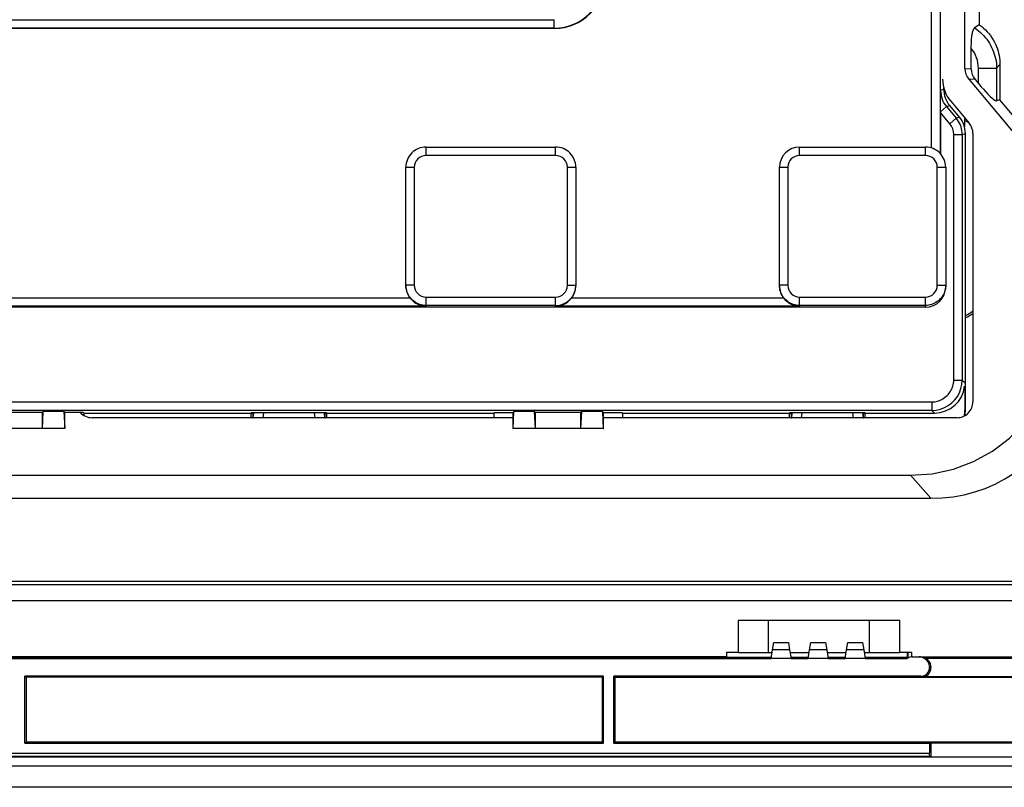
# Model space of a CAD drawing. Extents: x 0 to 420, y 0 to 297.
# Drawn here: x 299 to 342, y 78 to 112 of the extents above; entities that cross this region are included whole.
import ezdxf

# ---------------------------------------------------------------- set-up
doc = ezdxf.new("R2010")
doc.units = 0
doc.layers.get('0').update_dxf_attribs({"linetype": 'CONTINUOUS'})

msp = doc.modelspace()

# ---------------------------------------------------------------- linework, layer by layer
at = {"color": 7}
for p, q in [((339.584564, 129.385788), (339.584564, 106.089935)), ((339.209625, 106.323242), (339.209625, 119.391762)), ((340.690796, 109.857704), (340.690796, 119.329941)), ((341.333649, 117.379257), (341.333649, 111.808395)), ((274.74176, 112.037643), (322.386566, 112.037643)), ((322.386566, 111.662697), (322.386566, 112.037643)), ((322.402435, 111.652107), (274.725861, 111.652107)), ((322.386566, 111.662697), (274.74176, 111.662697)), ((322.402435, 111.652107), (322.386566, 111.662697)), ((341.333649, 111.808395), (341.124023, 111.673157)), ((340.976501, 109.846382), (340.976501, 110.75296)), ((340.690796, 109.857704), (340.976501, 109.846382)), ((341.295563, 109.882294), (342.108002, 109.882294)), ((341.295563, 109.198517), (341.295563, 109.882294)), ((342.108002, 109.882294), (342.252289, 110.04097)), ((342.108002, 109.882294), (342.108002, 108.417274)), ((342.252289, 110.04097), (342.252289, 108.469788)), ((340.864929, 109.382523), (345.304321, 104.091866)), ((341.150635, 109.371201), (340.864929, 109.382523)), ((341.150635, 109.371201), (341.295563, 109.198517)), ((339.606537, 108.433853), (339.610748, 108.888649)), ((339.750916, 108.939674), (339.610748, 108.888649)), ((339.750916, 108.939674), (339.750916, 109.005569)), ((339.60495, 108.173378), (339.606537, 108.433853)), ((340.06134, 108.403427), (340.884949, 107.42189)), ((342.252289, 108.469788), (342.108002, 108.417274)), ((346.019775, 103.979874), (342.252289, 108.469788)), ((339.604309, 107.939415), (339.60495, 108.173378)), ((339.604309, 107.939415), (339.873901, 108.165619)), ((339.873901, 108.165619), (340.014099, 108.216644)), ((339.873901, 108.165619), (340.310791, 107.644943)), ((340.450989, 107.695969), (340.014099, 108.216644)), ((339.604309, 107.903595), (339.604309, 107.939415)), ((340.02356, 107.403938), (339.604309, 107.903595)), ((339.604309, 107.903595), (339.604309, 106.068741)), ((340.02356, 107.403938), (340.310791, 107.644943)), ((340.450989, 107.695969), (340.310791, 107.644943)), ((340.676636, 107.670143), (340.676636, 107.260963)), ((340.199005, 95.98381), (340.199005, 106.921921)), ((340.199005, 106.921921), (340.573944, 106.921921)), ((340.573944, 106.921921), (340.714142, 106.972946)), ((340.573944, 106.921921), (340.573944, 95.98381)), ((340.714142, 94.643829), (340.714142, 106.972946)), ((341.051636, 106.963905), (341.051636, 95.018829)), ((316.676636, 106.365799), (322.45166, 106.365799)), ((316.676636, 105.990799), (316.676636, 106.365799)), ((322.45166, 105.990799), (322.45166, 106.365799)), ((333.32666, 106.365799), (338.936127, 106.365799)), ((333.32666, 105.990799), (333.32666, 106.365799)), ((338.936127, 105.990799), (338.936127, 106.365799)), ((322.45166, 105.990799), (316.676636, 105.990799)), ((338.936127, 105.990799), (333.32666, 105.990799)), ((315.776642, 100.206467), (315.776642, 105.465805)), ((315.776642, 105.465805), (316.151642, 105.465805)), ((316.151642, 105.465805), (316.151642, 100.206467)), ((322.976654, 105.465805), (323.351654, 105.465805)), ((322.976654, 100.206467), (322.976654, 105.465805)), ((323.351654, 105.465805), (323.351654, 100.206467)), ((332.426636, 100.206467), (332.426636, 105.465805)), ((332.426636, 105.465805), (332.801636, 105.465805)), ((332.801636, 105.465805), (332.801636, 100.206467)), ((339.461121, 105.465805), (339.836121, 105.465805)), ((339.461121, 100.206467), (339.461121, 105.465805)), ((339.836121, 105.465805), (339.836121, 100.206467)), ((315.776642, 100.186821), (315.776642, 100.206467)), ((316.151642, 100.206467), (315.776855, 100.206467)), ((322.976654, 100.206467), (323.351654, 100.206467)), ((323.351654, 100.206467), (323.351654, 100.186821)), ((332.426636, 100.186821), (332.426636, 100.206467)), ((332.801636, 100.206467), (332.426849, 100.206467)), ((339.461121, 100.206467), (339.836121, 100.206467)), ((339.836121, 100.206467), (339.836121, 100.134445)), ((281.173096, 99.648407), (315.955231, 99.648407)), ((316.676636, 99.681145), (322.45166, 99.681145)), ((316.676636, 99.306374), (316.676636, 99.681145)), ((322.45166, 99.306374), (322.45166, 99.681145)), ((323.173096, 99.648407), (332.605225, 99.648407)), ((333.32666, 99.681145), (338.936127, 99.681145)), ((333.32666, 99.306374), (333.32666, 99.681145)), ((338.936127, 99.306374), (338.936127, 99.681145)), ((338.936127, 99.233887), (258.192169, 99.233887)), ((316.676636, 99.273636), (280.45166, 99.273636)), ((322.45166, 99.306374), (316.676636, 99.306374)), ((316.676636, 99.306374), (316.676636, 99.273636)), ((322.45166, 99.273636), (322.45166, 99.306374)), ((333.32666, 99.273636), (322.45166, 99.273636)), ((338.936127, 99.306374), (333.32666, 99.306374)), ((333.32666, 99.306374), (333.32666, 99.273636)), ((338.936127, 99.233887), (338.936127, 99.306374)), ((340.199005, 95.98381), (340.573944, 95.98381)), ((340.690582, 95.867188), (340.573944, 95.98381)), ((340.690582, 95.717575), (340.690582, 94.643829)), ((257.904144, 95.008957), (339.224152, 95.008957)), ((339.224152, 95.008957), (339.224152, 94.634018)), ((339.224152, 94.634018), (257.904144, 94.634018)), ((297.551727, 94.548157), (299.576599, 94.548157)), ((299.612152, 94.583725), (299.576599, 94.548157)), ((299.576599, 93.820473), (299.612152, 94.583725)), ((299.576599, 93.820473), (299.576599, 94.548157)), ((300.537415, 94.583725), (299.612152, 94.583725)), ((300.57428, 94.546844), (300.537415, 94.583725)), ((300.537415, 94.583725), (300.572968, 93.820473)), ((301.396362, 94.546844), (300.57428, 94.546844)), ((300.583435, 93.820473), (300.583435, 94.546844)), ((301.396362, 94.546844), (301.425812, 94.517387)), ((301.425812, 94.517387), (301.425812, 94.405937)), ((301.425812, 94.517387), (308.878326, 94.517387)), ((312.25, 94.529823), (308.878326, 94.529823)), ((308.878326, 94.517387), (308.878326, 94.529823)), ((308.878326, 94.30632), (308.878326, 94.517387)), ((308.951782, 94.491859), (308.878326, 94.491859)), ((308.951782, 94.529823), (308.951782, 94.306374)), ((308.974304, 94.306374), (308.999512, 94.529823)), ((309.424164, 94.529823), (309.398956, 94.30632)), ((311.72937, 94.30632), (311.704163, 94.529823)), ((312.128784, 94.529823), (312.153992, 94.306374)), ((312.176544, 94.306374), (312.176544, 94.529823)), ((312.25, 94.491859), (312.176544, 94.491859)), ((312.25, 94.517387), (312.25, 94.529823)), ((312.25, 94.30632), (312.25, 94.517387)), ((312.25, 94.517387), (319.702515, 94.517387)), ((319.731964, 94.546844), (319.702515, 94.517387)), ((319.702515, 94.517387), (319.702515, 94.30632)), ((319.731964, 94.546844), (320.554016, 94.546844)), ((320.544861, 94.546844), (320.544861, 93.820473)), ((320.590912, 94.583725), (320.554016, 94.546844)), ((320.555328, 93.820473), (320.590912, 94.583725)), ((321.516144, 94.583725), (320.590912, 94.583725)), ((321.516144, 94.583725), (321.551727, 94.548157)), ((321.551727, 93.820473), (321.516144, 94.583725)), ((321.551727, 94.548157), (323.576569, 94.548157)), ((321.551727, 93.820473), (321.551727, 94.548157)), ((323.612152, 94.583725), (323.576569, 94.548157)), ((323.576569, 93.820473), (323.612152, 94.583725)), ((323.576569, 93.820473), (323.576569, 94.548157)), ((324.537384, 94.583725), (323.612152, 94.583725)), ((324.57428, 94.546844), (324.537384, 94.583725)), ((324.537384, 94.583725), (324.572968, 93.820473)), ((324.57428, 94.546844), (325.396332, 94.546844)), ((324.583435, 93.820473), (324.583435, 94.546844)), ((325.396332, 94.546844), (325.425812, 94.517387)), ((325.425812, 94.517387), (325.425812, 94.30632)), ((325.425812, 94.517387), (332.878326, 94.517387)), ((336.249969, 94.529823), (332.878326, 94.529823)), ((332.878326, 94.517387), (332.878326, 94.529823)), ((332.878326, 94.30632), (332.878326, 94.517387)), ((332.951782, 94.491859), (332.878326, 94.491859)), ((332.951782, 94.529823), (332.951782, 94.306374)), ((332.974304, 94.306374), (332.999512, 94.529823)), ((333.424164, 94.529823), (333.398956, 94.30632)), ((335.72937, 94.30632), (335.704163, 94.529823)), ((336.128784, 94.529823), (336.153992, 94.306374)), ((336.176514, 94.306374), (336.176514, 94.529823)), ((336.249969, 94.491859), (336.176514, 94.491859)), ((336.249969, 94.517387), (336.249969, 94.529823)), ((336.249969, 94.30632), (336.249969, 94.517387)), ((336.249969, 94.517387), (339.34079, 94.517387)), ((339.224152, 94.634018), (339.34079, 94.517387)), ((340.714142, 94.643829), (340.690582, 94.643829)), ((320.544861, 94.306328), (301.789154, 94.306328)), ((308.951782, 94.306374), (308.974304, 94.306374)), ((312.153992, 94.306374), (312.176544, 94.306374)), ((340.339142, 94.306328), (324.583435, 94.306328)), ((332.951782, 94.306374), (332.974304, 94.306374)), ((336.153992, 94.306374), (336.176514, 94.306374)), ((299.576599, 93.820473), (297.551727, 93.820473)), ((300.572968, 93.820473), (299.576599, 93.820473)), ((300.572968, 93.820473), (300.583435, 93.820473)), ((320.555328, 93.820473), (320.544861, 93.820473)), ((321.551727, 93.820473), (320.555328, 93.820473)), ((323.576569, 93.820473), (321.551727, 93.820473)), ((324.572968, 93.820473), (323.576569, 93.820473)), ((324.572968, 93.820473), (324.583435, 93.820473)), ((258.866547, 91.742126), (338.261749, 91.742126)), ((338.261749, 91.742126), (339.178619, 90.717224)), ((257.949677, 90.717224), (339.178619, 90.717224)), ((248.914154, 87.028313), (348.214142, 87.028313)), ((248.914154, 86.875816), (348.214142, 86.875816)), ((348.214142, 86.151375), (248.914154, 86.151375)), ((330.589142, 85.268829), (330.589142, 83.843826)), ((337.789154, 85.268829), (330.589142, 85.268829)), ((331.939148, 83.843826), (331.939148, 85.268829)), ((336.439148, 83.843826), (336.439148, 85.268829)), ((337.789154, 83.843826), (337.789154, 85.268829)), ((332.120758, 83.973274), (332.177277, 84.293823)), ((332.177277, 84.293823), (332.826019, 84.293823)), ((332.826019, 84.293823), (332.882538, 83.973274)), ((333.770752, 83.973274), (333.827271, 84.293823)), ((333.827271, 84.293823), (334.476013, 84.293823)), ((334.476013, 84.293823), (334.532532, 83.973274)), ((335.420746, 83.973274), (335.477295, 84.293823)), ((335.477295, 84.293823), (336.126007, 84.293823)), ((336.126007, 84.293823), (336.182526, 83.973274)), ((330.064148, 83.843826), (330.064148, 83.656326)), ((330.589142, 83.843826), (330.064148, 83.843826)), ((330.589142, 83.843826), (331.939148, 83.843826)), ((331.939148, 83.843826), (332.097931, 83.843826)), ((332.051636, 83.581329), (332.120758, 83.973274)), ((332.882538, 83.973274), (332.120758, 83.973274)), ((332.882538, 83.973274), (332.95166, 83.581329)), ((332.905365, 83.843826), (333.747925, 83.843826)), ((333.70166, 83.581329), (333.770752, 83.973274)), ((334.532532, 83.973274), (333.770752, 83.973274)), ((334.532532, 83.973274), (334.601654, 83.581329)), ((334.555359, 83.843826), (335.397949, 83.843826)), ((335.351654, 83.581329), (335.420746, 83.973274)), ((336.182526, 83.973274), (335.420746, 83.973274)), ((336.182526, 83.973274), (336.251648, 83.581329)), ((336.205353, 83.843826), (336.439148, 83.843826)), ((336.439148, 83.843826), (337.789154, 83.843826)), ((338.314148, 83.843826), (337.789154, 83.843826)), ((338.126648, 83.843826), (338.126648, 83.618828)), ((338.164154, 83.606087), (338.164154, 83.843826)), ((338.314148, 83.843826), (338.314148, 83.656326)), ((265.07666, 83.581329), (332.051636, 83.581329)), ((330.064148, 83.656326), (267.064148, 83.656326)), ((324.439148, 83.618828), (272.689148, 83.618828)), ((324.439148, 83.618828), (324.439148, 83.656326)), ((324.439148, 83.618828), (324.452209, 83.609451)), ((324.452209, 83.609451), (324.452209, 83.656326)), ((324.452209, 83.609451), (325.176117, 83.609451)), ((325.176117, 83.656326), (325.176117, 83.609451)), ((325.176117, 83.609451), (325.189148, 83.618828)), ((325.189148, 83.618828), (325.189148, 83.656326)), ((332.058258, 83.618828), (325.189148, 83.618828)), ((332.95166, 83.581329), (332.051636, 83.581329)), ((333.708252, 83.618828), (332.945038, 83.618828)), ((332.95166, 83.581329), (333.70166, 83.581329)), ((334.601654, 83.581329), (333.70166, 83.581329)), ((335.358276, 83.618828), (334.595032, 83.618828)), ((334.601654, 83.581329), (335.351654, 83.581329)), ((336.251648, 83.581329), (335.351654, 83.581329)), ((338.126648, 83.618828), (336.245026, 83.618828)), ((336.251648, 83.581329), (338.126648, 83.581329)), ((338.126648, 83.618828), (338.153381, 83.599617)), ((338.314148, 83.656326), (349.07666, 83.656326)), ((338.839142, 83.656326), (338.839142, 83.606087)), ((338.849915, 83.599617), (338.876648, 83.618828)), ((338.851074, 83.598907), (344.821106, 83.598907)), ((338.876648, 83.618828), (338.876648, 83.656326)), ((350.327759, 83.618828), (338.876648, 83.618828)), ((339.121918, 83.219101), (339.121918, 83.183533)), ((339.121918, 83.183533), (339.180878, 83.165955)), ((339.180878, 83.213707), (339.180878, 83.165955)), ((298.789154, 79.812286), (298.789154, 82.793808)), ((324.589172, 82.793808), (298.789154, 82.793808)), ((298.845398, 82.75631), (298.789154, 82.793808)), ((298.845398, 82.75631), (298.845398, 79.854179)), ((324.532898, 82.75631), (298.845398, 82.75631)), ((324.532898, 82.75631), (324.589172, 82.793808)), ((324.532898, 82.75631), (324.532898, 79.854179)), ((324.589172, 79.812286), (324.589172, 82.793808)), ((325.039154, 79.812286), (325.039154, 82.793808)), ((338.731689, 82.793808), (325.039154, 82.793808)), ((325.095398, 82.75631), (325.039154, 82.793808)), ((325.095398, 82.75631), (325.095398, 79.854179)), ((325.095398, 82.75631), (350.327759, 82.75631)), ((338.790649, 82.77623), (338.731689, 82.793808)), ((338.790649, 82.77623), (344.821106, 82.77623)), ((298.789154, 79.812286), (298.845398, 79.854179)), ((298.789154, 79.812286), (298.845398, 79.812286)), ((324.532898, 79.854179), (298.845398, 79.854179)), ((298.845398, 79.812286), (324.589172, 79.812286)), ((324.589172, 79.812286), (324.532898, 79.854179)), ((325.039154, 79.812286), (325.095398, 79.854179)), ((325.039154, 79.812286), (339.121918, 79.812286)), ((350.362305, 79.854179), (325.095398, 79.854179)), ((339.180878, 79.831924), (339.121918, 79.812286)), ((339.121918, 79.812286), (339.121918, 79.362282)), ((339.180878, 79.831924), (339.180878, 79.203766)), ((339.180878, 79.831924), (344.430878, 79.831924)), ((257.946045, 79.205078), (339.173004, 79.205078)), ((339.1297, 79.212288), (257.998596, 79.212288)), ((258.006378, 79.362282), (339.121918, 79.362282)), ((339.173004, 79.205078), (339.1297, 79.212288)), ((339.173004, 79.205078), (344.438721, 79.205078)), ((350.768616, 78.789627), (246.359711, 78.789627)), ((350.768616, 78.786888), (246.359711, 78.786888)), ((351.814148, 77.843826), (245.314148, 77.843826))]:
    msp.add_line(p, q, dxfattribs=at)
for points in [[(340.976501, 110.75296), (340.977325, 110.86219), (340.97998, 110.971268), (340.984558, 111.074158), (340.991425, 111.174286), (341.002777, 111.287064), (341.017731, 111.391457), (341.026611, 111.439545), (341.036407, 111.484344), (341.046417, 111.523216), (341.057068, 111.558273), (341.072205, 111.598602), (341.088379, 111.631294), (341.105347, 111.656067), (341.114624, 111.66584), (341.124023, 111.673172)], [(341.124023, 111.673157), (341.21167, 111.612793), (341.296021, 111.548035), (341.376923, 111.479095), (341.454224, 111.40625), (341.527771, 111.329712), (341.597473, 111.249725), (341.663239, 111.166489), (341.724915, 111.080231), (341.782471, 110.991135), (341.835754, 110.899368), (341.884644, 110.805145), (341.929077, 110.708633), (341.968933, 110.610054), (342.004028, 110.509644), (342.034241, 110.407639), (342.059479, 110.304291), (342.079559, 110.199829), (342.094452, 110.094498), (342.103943, 109.988571), (342.108002, 109.882294)], [(341.333649, 111.808395), (341.350952, 111.796341), (341.396515, 111.763344), (341.441162, 111.729149), (341.527618, 111.657318), (341.609985, 111.581116), (341.68811, 111.500793), (341.761749, 111.416542), (341.830719, 111.328568), (341.894958, 111.237053), (341.954285, 111.142181), (342.008606, 111.044182), (342.05777, 110.943283), (342.101685, 110.839767), (342.140137, 110.733994), (342.1698, 110.637794), (342.194916, 110.540253), (342.215515, 110.441605), (342.231567, 110.342087), (342.243042, 110.241974), (342.249939, 110.141533), (342.252289, 110.04097)], [(341.295593, 109.198532), (341.410339, 109.063889), (341.522949, 108.936295), (341.631165, 108.818192), (341.732727, 108.711899), (341.825867, 108.619492), (341.90863, 108.54274), (341.979553, 108.48317), (342.037048, 108.44194), (342.080139, 108.419815), (342.108032, 108.417282)], [(340.573914, 106.921921), (340.570557, 107.009079), (340.560425, 107.095718), (340.54364, 107.18132), (340.520203, 107.26535), (340.490417, 107.347321), (340.454285, 107.426743), (340.41217, 107.503113), (340.364197, 107.576004), (340.310791, 107.644943)], [(316.676636, 99.306374), (316.640228, 99.307129), (316.604004, 99.309387), (316.568024, 99.313126), (316.532318, 99.318336), (316.461945, 99.333084), (316.39325, 99.353439), (316.32663, 99.379181), (316.26239, 99.410065), (316.201843, 99.445213), (316.144226, 99.484848), (316.089783, 99.528717), (316.038849, 99.576546), (315.991638, 99.628075), (315.948456, 99.683029), (315.909424, 99.741318), (315.874939, 99.80249), (315.845245, 99.866257), (315.820618, 99.932304), (315.801239, 100.000298), (315.787354, 100.069893), (315.779358, 100.137772), (315.776642, 100.206467)], [(333.32666, 99.306374), (333.290253, 99.307129), (333.254028, 99.309387), (333.218018, 99.313126), (333.182312, 99.318336), (333.111938, 99.333084), (333.043243, 99.353439), (332.976624, 99.379181), (332.912384, 99.410065), (332.851837, 99.445213), (332.79422, 99.484848), (332.739807, 99.528717), (332.688843, 99.576546), (332.641632, 99.628075), (332.59845, 99.683029), (332.559418, 99.741318), (332.524933, 99.80249), (332.495239, 99.866257), (332.470612, 99.932304), (332.451233, 100.000298), (332.437347, 100.069893), (332.429352, 100.137772), (332.426636, 100.206467)], [(339.836121, 100.206467), (339.835388, 100.170052), (339.83313, 100.13382), (339.829376, 100.097824), (339.824158, 100.062111), (339.809418, 99.99173), (339.789062, 99.923035), (339.763336, 99.8564), (339.732452, 99.792152), (339.697296, 99.731613), (339.657684, 99.673981), (339.6138, 99.619553), (339.565979, 99.568596), (339.514465, 99.521385), (339.459503, 99.478188), (339.401215, 99.439156), (339.340057, 99.404663), (339.276306, 99.374977), (339.210266, 99.350334), (339.142273, 99.330963), (339.072693, 99.317078), (339.004822, 99.309067), (338.936127, 99.306374)], [(338.26178, 91.742126), (339.234802, 91.811203), (340.180603, 92.017105), (341.080627, 92.355774), (341.917175, 92.820618), (342.674011, 93.402527), (343.336243, 94.090134), (343.890991, 94.86998), (344.327454, 95.726837), (344.636902, 96.643936), (344.813538, 97.603348)], [(339.224152, 95.008957), (339.285522, 95.011108), (339.346375, 95.017471), (339.406494, 95.027931), (339.465698, 95.042358), (339.523773, 95.060593), (339.559418, 95.07386), (339.594482, 95.088516), (339.662842, 95.121841), (339.728455, 95.160248), (339.791046, 95.203438), (339.84613, 95.247482), (339.898132, 95.295151), (339.946869, 95.346222), (339.992035, 95.400444), (340.033417, 95.457596), (340.07077, 95.517426), (340.103851, 95.579697), (340.132416, 95.64415), (340.156189, 95.710526), (340.174622, 95.777092), (340.188049, 95.845123), (340.196259, 95.914177), (340.199005, 95.98381)], [(339.224182, 94.634018), (339.416199, 94.647812), (339.60437, 94.688797), (339.784729, 94.756119), (339.953796, 94.848434), (340.107971, 94.963852), (340.24408, 95.100021), (340.359558, 95.254181), (340.451843, 95.423187), (340.519165, 95.603592), (340.56012, 95.791748), (340.573914, 95.98381)], [(339.17865, 90.717224), (339.676331, 90.735153), (340.16925, 90.788834), (340.65509, 90.878036), (341.131287, 91.002243), (341.595398, 91.160889), (342.045105, 91.353134), (342.478088, 91.577988), (342.892151, 91.834351), (343.285278, 92.120895)], [(339.1297, 79.212288), (339.129486, 79.212379), (339.129059, 79.212929), (339.128601, 79.213951), (339.126526, 79.225861), (339.12442, 79.252579), (339.122559, 79.303513), (339.121918, 79.362282)]]:
    msp.add_lwpolyline(points, dxfattribs=at)
for centre, radius, start, end in [((322.386627, 113.912323), 2.249602, 269.998194, 359.993469), ((322.402924, 113.901443), 2.24928, 269.987812, 359.9996), ((339.960022, 109.887352), 1.335267, 359.782992, 40.416852), ((341.429749, 109.859299), 0.739047, 180.124072, 220.169061), ((341.715454, 109.847977), 0.739052, 180.124209, 220.168693), ((341.239136, 109.391708), 1.5375, 179.999995, 220.000001), ((340.735443, 108.888603), 1.124701, 179.997628, 220.002378), ((340.875763, 108.939667), 1.124823, 179.999896, 220.00011), ((339.589325, 106.972946), 1.124823, 359.999895, 40.000101), ((340.151642, 106.231323), 1.5, 67.7868, 69.512515), ((340.151642, 106.231323), 1.412109, 59.989995, 68.174085), ((339.444794, 106.920349), 0.754243, 0.119491, 39.880508), ((340.339142, 106.963905), 0.7125, 360, 40.000002), ((316.676636, 105.465805), 0.9, 90.000003, 180.000005), ((322.45166, 105.465805), 0.9, 360, 90.000003), ((333.32666, 105.465805), 0.9, 90.000003, 179.999995), ((338.936127, 105.465805), 0.9, 0, 90.000003), ((316.676636, 105.465805), 0.525, 90.000003, 180.000005), ((322.45166, 105.465805), 0.525, 0, 90.000003), ((333.32666, 105.465805), 0.525, 90.000003, 179.999995), ((338.936127, 105.465805), 0.525, 360, 90.000003), ((316.677582, 100.186798), 0.900931, 179.998489, 216.697877), ((316.676819, 100.206276), 0.525145, 179.9792, 269.981344), ((322.451447, 100.206322), 0.525199, 270.023548, 0.015214), ((322.451416, 100.206673), 0.900275, 270.015755, 359.98675), ((322.450714, 100.186798), 0.900931, 323.302118, 0.001515), ((333.327576, 100.186798), 0.900931, 179.998489, 216.697891), ((333.326874, 100.206306), 0.525197, 179.983052, 269.975252), ((338.935944, 100.206268), 0.525145, 270.019518, 0.02167), ((338.935822, 100.134125), 0.900275, 270.020194, 0.020125), ((316.701965, 100.203049), 0.930017, 216.603689, 268.440843), ((322.426392, 100.203026), 0.929981, 271.557376, 323.396552), ((333.35199, 100.203079), 0.930046, 216.60332, 268.43809), ((340.151642, 100.156326), 1.5, 292.024489, 306.870199), ((340.151642, 100.156326), 1.412109, 293.474688, 309.594461), ((339.340881, 95.867081), 1.349688, 269.995913, 353.540775), ((340.339142, 95.018829), 0.7125, 269.999997, 0), ((301.789154, 95.018829), 0.7125, 221.485362, 269.999997), ((339.190796, 94.643829), 1.499777, 350.139026, 359.999991), ((339.213776, 94.643875), 1.500363, 350.690981, 359.998017), ((338.351654, 83.281326), 0.375, 90.000003, 126.869903), ((338.651642, 83.281326), 0.375, 53.130102, 90.000003), ((338.790802, 83.213448), 0.390097, 0.037899, 81.111871), ((338.731476, 83.218849), 0.390444, 0.036918, 68.173778), ((338.732056, 83.183739), 0.389891, 269.947829, 359.96975), ((338.791016, 83.166168), 0.389891, 269.947569, 359.969494), ((339.167969, 83.397232), 0.183984, 255.504629, 274.022521)]:
    msp.add_arc(centre, radius, start, end, dxfattribs=at)

doc.saveas('drawing.dxf')
